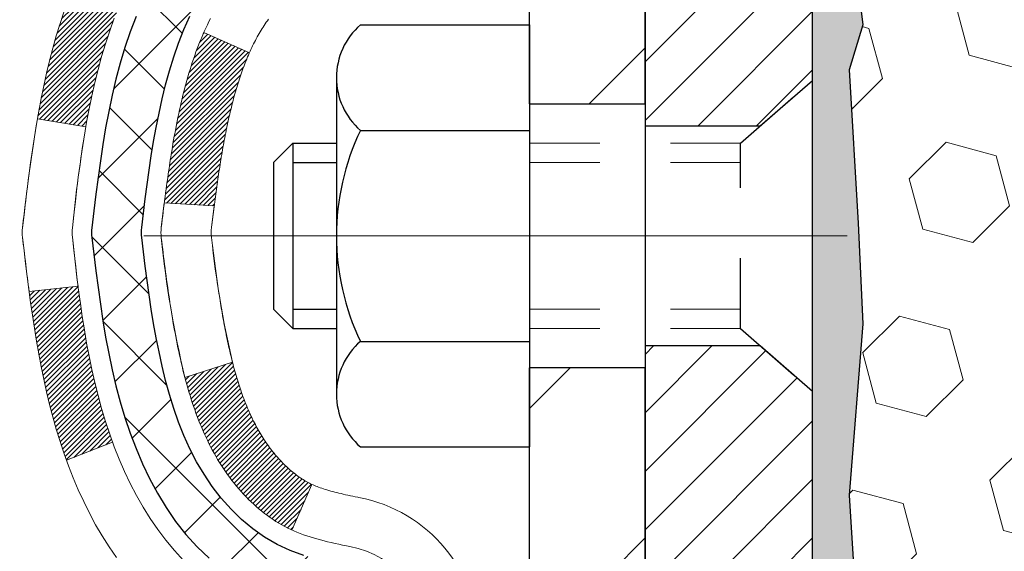
# Model space of a CAD drawing. Extents: x -308 to 3254, y -284 to 1977.
# Drawn here: x 13 to 15, y 18 to 19 of the extents above; entities that cross this region are included whole.
import ezdxf

# ---------------------------------------------------------------- set-up
doc = ezdxf.new("R2010")
doc.units = 0
doc.header["$LTSCALE"] = 5
doc.header["$MEASUREMENT"] = 0
doc.linetypes.add('CENTERX2', pattern=[4, 2.5, -0.5, 0.5, -0.5])
doc.linetypes.add('HIDDEN', pattern=[0.375, 0.25, -0.125])
for name, color, linetype, lineweight in [('CENTERLINE - L', 1, 'CENTERX2', 18), ('CONCRETE - H', 130, 'CONTINUOUS', 9), ('DECK COAT - H', 20, 'CONTINUOUS', 20), ('DECK COAT - L', 22, 'CONTINUOUS', 18), ('EPOXY ADHESIVE - H', 50, 'CONTINUOUS', 15), ('EPOXY ADHESIVE - L', 52, 'CONTINUOUS', 25), ('FOAM INSERT - H', 150, 'CONTINUOUS', 9), ('MIG FOOT - H', 251, 'CONTINUOUS', 20), ('MIG FOOT - L', 7, 'CONTINUOUS', 30), ('MIG RETAINER - H', 251, 'CONTINUOUS', 20), ('MIG RETAINER - L', 7, 'CONTINUOUS', 30), ('PVC SIDESHEET - H', 170, 'CONTINUOUS', 20), ('PVC SIDESHEET - L', 150, 'CONTINUOUS', 25), ('SCREW - L', 1, 'CONTINUOUS', 25), ('TEXT - 4', 241, 'CONTINUOUS', 25)]:
    doc.layers.add(name, color=color, linetype=linetype, lineweight=lineweight)
doc.styles.add('ROMANS', font='romans', dxfattribs={"width": 0.9})
doc.dimstyles.get("Standard").update_dxf_attribs({"dimtxt": 0.18, "dimasz": 0.18, "dimexe": 0.18, "dimexo": 0.0625, "dimgap": 0.09, "dimtad": 0, "dimtih": 1, "dimtoh": 1, "dimdec": 4, "dimzin": 0, "dimdsep": 46, "dimtxsty": 'Standard', "dimcen": 0.09, "dimadec": 0, "dimazin": 0, "dimtfac": 1, "dimtdec": 4, "dimtofl": 0, "dimtmove": 0, "dimatfit": 3, "dimfxl": 1, "dimtolj": 1, "dimtzin": 0, "dimarcsym": 0})

msp = doc.modelspace()

# ---------------------------------------------------------------- hatches: boundary and pattern name
at = {"layer": 'CONCRETE - H'}
h = msp.add_hatch(dxfattribs=at)
h.set_pattern_fill('AR-CONC', color=256, scale=0.19, style=0)
edge = h.paths.add_edge_path()
edge.add_spline(control_points=[(6.2295, 20.40881), (5.85627, 19.97675), (5.05497, 19.04916), (7.43711, 18.45931), (5.90775, 16.62471), (6.99072, 16.4718), (7.45183, 16.40669)], knot_values=[0, 0, 0, 0, 1.325254, 2.8451878, 4.302947, 5.3838894, 5.3838894, 5.3838894, 5.3838894], degree=3, periodic=0)
edge.add_line((7.45183, 16.40669), (7.94483, 10.30434))
edge.add_line((7.94483, 10.30434), (7.94483, 10.43032))
edge.add_line((7.94483, 10.43032), (7.94483, 10.50119))
edge.add_line((7.94483, 10.50119), (8.61452, 10.50119))
edge.add_arc((8.61452, 10.54056), 0.03937, 270, 300)
edge.add_line((8.6342, 10.50647), (8.76996, 10.58485))
edge.add_arc((8.82508, 10.48938), 0.11024, 90, 120, ccw=False)
edge.add_line((8.82508, 10.59962), (9.73304, 10.59962))
edge.add_arc((9.73304, 10.63899), 0.03937, 270, 300)
edge.add_line((9.75272, 10.60489), (10.43281, 10.99754))
edge.add_arc((10.49281, 10.89362), 0.12, 90, 119.99997, ccw=False)
edge.add_line((10.49281, 11.01362), (10.70425, 11.01362))
edge.add_arc((10.70425, 11.05299), 0.03937, 270, 315)
edge.add_line((10.73209, 11.02515), (10.84856, 11.14161))
edge.add_arc((11.09826, 10.89191), 0.35313, 103.902, 135, ccw=False)
edge.add_arc((11.38754, 9.72314), 1.55717, 76.098, 103.902, ccw=False)
edge.add_arc((11.67683, 10.89191), 0.35313, 45, 76.098, ccw=False)
edge.add_line((11.92653, 11.14161), (12.043, 11.02515))
edge.add_arc((12.07084, 11.05299), 0.03937, 225, 270)
edge.add_line((12.07084, 11.01362), (13.78174, 11.01362))
edge.add_arc((13.78174, 11.05299), 0.03937, 270, 360)
edge.add_line((13.82111, 11.05299), (13.82111, 17.76246))
edge.add_arc((13.78174, 17.76246), 0.03937, 360, 432.69762)
edge.add_line((13.79345, 17.80005), (13.77618, 17.80657))
edge.add_line((13.77618, 17.80657), (13.759, 17.81329))
edge.add_line((13.759, 17.81329), (13.74202, 17.82038))
edge.add_line((13.74202, 17.82038), (13.72532, 17.82804))
edge.add_line((13.72532, 17.82804), (13.70901, 17.83644))
edge.add_line((13.70901, 17.83644), (13.69317, 17.84576))
edge.add_line((13.69317, 17.84576), (13.67783, 17.85595))
edge.add_line((13.67783, 17.85595), (13.663, 17.86691))
edge.add_line((13.663, 17.86691), (13.64868, 17.87856))
edge.add_line((13.64868, 17.87856), (13.63489, 17.8908))
edge.add_line((13.63489, 17.8908), (13.62164, 17.90357))
edge.add_line((13.62164, 17.90357), (13.60895, 17.91686))
edge.add_line((13.60895, 17.91686), (13.59682, 17.93069))
edge.add_line((13.59682, 17.93069), (13.58525, 17.94502))
edge.add_line((13.58525, 17.94502), (13.57425, 17.95981))
edge.add_line((13.57425, 17.95981), (13.56382, 17.97502))
edge.add_line((13.56382, 17.97502), (13.55394, 17.99062))
edge.add_line((13.55394, 17.99062), (13.54462, 18.00655))
edge.add_line((13.54462, 18.00655), (13.53584, 18.02277))
edge.add_line((13.53584, 18.02277), (13.52762, 18.03925))
edge.add_line((13.52762, 18.03925), (13.51992, 18.05596))
edge.add_line((13.51992, 18.05596), (13.51273, 18.07287))
edge.add_line((13.51273, 18.07287), (13.50603, 18.08993))
edge.add_line((13.50603, 18.08993), (13.49979, 18.10715))
edge.add_line((13.49979, 18.10715), (13.494, 18.1245))
edge.add_line((13.494, 18.1245), (13.48863, 18.14199))
edge.add_line((13.48863, 18.14199), (13.48365, 18.1596))
edge.add_line((13.48365, 18.1596), (13.47903, 18.17732))
edge.add_line((13.47903, 18.17732), (13.47476, 18.19515))
edge.add_line((13.47476, 18.19515), (13.4708, 18.21308))
edge.add_line((13.4708, 18.21308), (13.46713, 18.2311))
edge.add_line((13.46713, 18.2311), (13.46372, 18.24921))
edge.add_line((13.46372, 18.24921), (13.46056, 18.26739))
edge.add_line((13.46056, 18.26739), (13.4576, 18.28564))
edge.add_line((13.4576, 18.28564), (13.45483, 18.30395))
edge.add_line((13.45483, 18.30395), (13.45223, 18.32231))
edge.add_line((13.45223, 18.32231), (13.45015, 18.33785))
edge.add_line((13.45015, 18.33785), (13.45013, 18.33785))
edge.add_line((13.45013, 18.33785), (13.44741, 18.35914))
edge.add_line((13.44741, 18.35914), (13.44514, 18.37761))
edge.add_line((13.44514, 18.37761), (13.44293, 18.39609))
edge.add_line((13.44293, 18.39609), (13.44076, 18.41453))
edge.add_arc((13.49941, 18.42145), 0.05905, 173.32181, 186.73506, ccw=False)
edge.add_line((13.44075, 18.42832), (13.44293, 18.44681))
edge.add_line((13.44293, 18.44681), (13.44514, 18.4653))
edge.add_line((13.44514, 18.4653), (13.44741, 18.48376))
edge.add_line((13.44741, 18.48376), (13.44976, 18.5022))
edge.add_line((13.44976, 18.5022), (13.45223, 18.5206))
edge.add_line((13.45223, 18.5206), (13.45483, 18.53896))
edge.add_line((13.45483, 18.53896), (13.4576, 18.55727))
edge.add_line((13.4576, 18.55727), (13.46056, 18.57551))
edge.add_line((13.46056, 18.57551), (13.46372, 18.59369))
edge.add_line((13.46372, 18.59369), (13.46713, 18.6118))
edge.add_line((13.46713, 18.6118), (13.4708, 18.62982))
edge.add_line((13.4708, 18.62982), (13.47476, 18.64775))
edge.add_line((13.47476, 18.64775), (13.47903, 18.66559))
edge.add_line((13.47903, 18.66559), (13.48365, 18.68331))
edge.add_line((13.48365, 18.68331), (13.48863, 18.70092))
edge.add_line((13.48863, 18.70092), (13.494, 18.7184))
edge.add_line((13.494, 18.7184), (13.49979, 18.73576))
edge.add_line((13.49979, 18.73576), (13.50603, 18.75297))
edge.add_line((13.50603, 18.75297), (13.51273, 18.77004))
edge.add_line((13.51273, 18.77004), (13.51992, 18.78694))
edge.add_line((13.51992, 18.78694), (13.52762, 18.80365))
edge.add_line((13.52762, 18.80365), (13.53584, 18.82013))
edge.add_line((13.53584, 18.82013), (13.54462, 18.83636))
edge.add_line((13.54462, 18.83636), (13.55394, 18.85229))
edge.add_line((13.55394, 18.85229), (13.56382, 18.86788))
edge.add_line((13.56382, 18.86788), (13.57425, 18.8831))
edge.add_line((13.57425, 18.8831), (13.58525, 18.89789))
edge.add_line((13.58525, 18.89789), (13.59682, 18.91222))
edge.add_line((13.59682, 18.91222), (13.60895, 18.92605))
edge.add_line((13.60895, 18.92605), (13.62164, 18.93934))
edge.add_line((13.62164, 18.93934), (13.63489, 18.9521))
edge.add_line((13.63489, 18.9521), (13.64868, 18.96434))
edge.add_line((13.64868, 18.96434), (13.663, 18.97599))
edge.add_line((13.663, 18.97599), (13.67783, 18.98696))
edge.add_line((13.67783, 18.98696), (13.69317, 18.99714))
edge.add_line((13.69317, 18.99714), (13.70882, 19.00635))
edge.add_line((13.70882, 19.00635), (13.70882, 19.00636))
edge.add_line((13.70882, 19.00636), (13.70901, 19.00646))
edge.add_line((13.70901, 19.00646), (13.70882, 19.00635))
edge.add_line((13.70882, 19.00635), (13.72532, 19.01487))
edge.add_line((13.72532, 19.01487), (13.74202, 19.02253))
edge.add_line((13.74202, 19.02253), (13.759, 19.02962))
edge.add_line((13.759, 19.02962), (13.77618, 19.03633))
edge.add_line((13.77618, 19.03633), (13.79345, 19.04286))
edge.add_arc((13.78174, 19.08045), 0.03937, 287.30238, 360)
edge.add_line((13.82111, 19.08045), (13.82111, 19.19434))
edge.add_line((13.82111, 19.19434), (13.82111, 19.26968))
edge.add_line((13.82111, 19.26968), (13.89198, 19.26968))
edge.add_line((13.89198, 19.26968), (13.91927, 19.26968))
edge.add_arc((13.88017, 19.27423), 0.03937, 353.35974, 417.09685)
edge.add_line((13.90155, 19.30729), (13.58633, 19.51124))
edge.add_arc((13.76402, 19.70993), 0.26656, 180, 228.19385, ccw=False)
edge.add_line((13.49747, 19.70993), (13.49747, 19.75914))
edge.add_line((13.49747, 19.75914), (13.47859, 19.75914))
edge.add_line((13.47859, 19.75914), (13.40772, 19.75914))
edge.add_line((13.40772, 19.75914), (13.40772, 19.70545))
edge.add_line((13.40772, 19.70545), (13.2089, 19.70545))
edge.add_arc((13.2089, 19.78419), 0.07874, 180, 270, ccw=False)
edge.add_line((13.13016, 19.78419), (13.13016, 20.40875))
edge.add_line((13.13016, 20.40875), (12.06305, 20.40875))
edge.add_line((12.06305, 20.40875), (6.2295, 20.40881))
h.paths.add_polyline_path([(6.91898, 16.57265), (12.18245, 16.57265), (12.18245, 17.92599), (6.91898, 17.92599)], flags=16)
h.paths.add_polyline_path([(5.61047, 13.35314), (12.72247, 13.35314), (12.72247, 14.8606), (5.61047, 14.8606)], flags=25)
h.paths.add_polyline_path([(6.5259, 10.98131), (8.25257, 10.98131), (8.25257, 11.86797), (6.5259, 11.86797)], flags=25)
at = {"layer": 'DECK COAT - H'}
h = msp.add_hatch(dxfattribs=at)
h.set_pattern_fill('ANSI31', color=256, scale=0.03937, style=0)
h.set_pattern_definition([(45, (-165.223134, 53.3204795), (-0.00347984925, 0.00347984925), [])])
h.paths.add_polyline_path([(13.54337, 18.20849), (13.53913, 18.22712), (13.53527, 18.24579), (13.53175, 18.2645), (13.52854, 18.28324), (13.5256, 18.302), (13.52288, 18.32079), (13.52037, 18.3396), (13.51968, 18.34512), (13.45015, 18.33785), (13.45223, 18.3223), (13.45483, 18.30395), (13.4576, 18.28564), (13.46056, 18.26739), (13.46372, 18.24921), (13.46713, 18.2311), (13.4708, 18.21308), (13.47476, 18.19515), (13.47903, 18.17732), (13.48365, 18.15959), (13.48863, 18.14199), (13.494, 18.1245), (13.49979, 18.10715), (13.50309, 18.09803), (13.56872, 18.12363), (13.56458, 18.13505), (13.55859, 18.15319), (13.55307, 18.17149), (13.548, 18.18994)])
h.paths.add_polyline_path([(13.548, 18.65296), (13.55307, 18.67141), (13.55859, 18.68972), (13.56458, 18.70786), (13.57108, 18.72579), (13.57811, 18.7435), (13.5857, 18.76094), (13.59386, 18.77809), (13.59888, 18.78772), (13.5345, 18.81744), (13.52762, 18.80365), (13.51992, 18.78694), (13.51273, 18.77004), (13.50603, 18.75297), (13.49979, 18.73576), (13.494, 18.7184), (13.48863, 18.70092), (13.48365, 18.68331), (13.47903, 18.66558), (13.47476, 18.64775), (13.4708, 18.62982), (13.46713, 18.6118), (13.46372, 18.59369), (13.46183, 18.58285), (13.53062, 18.5718), (13.53175, 18.5784), (13.53527, 18.59711), (13.53913, 18.61578), (13.54337, 18.63441)])
h.paths.add_polyline_path([(13.89198, 19.08044), (13.89198, 19.19433), (13.82111, 19.19433), (13.82111, 19.08044, -0.3282884), (13.79345, 19.04286), (13.77618, 19.03633), (13.759, 19.02962), (13.74202, 19.02252), (13.72532, 19.01487), (13.70901, 19.00646), (13.70882, 19.00635), (13.74612, 18.9443), (13.7619, 18.95222), (13.77924, 18.96019), (13.79682, 18.96779), (13.81453, 18.9752, 0.3282898)])
h.paths.add_polyline_path([(13.81377, 18.09082), (13.81198, 18.09258), (13.8102, 18.09438), (13.80843, 18.09621), (13.80668, 18.09808), (13.80494, 18.09998), (13.80321, 18.10192), (13.8015, 18.10388), (13.7998, 18.10588), (13.79813, 18.1079), (13.79647, 18.10996), (13.79483, 18.11204), (13.79322, 18.11414), (13.79162, 18.11627), (13.79005, 18.11842), (13.7885, 18.12059), (13.78697, 18.12279), (13.78547, 18.12501), (13.78398, 18.12725), (13.78252, 18.12952), (13.78107, 18.13182), (13.77964, 18.13414), (13.77824, 18.13649), (13.77685, 18.13886), (13.77548, 18.14126), (13.77413, 18.14368), (13.7728, 18.14613), (13.77149, 18.1486), (13.77019, 18.1511), (13.76891, 18.15362), (13.76765, 18.15618), (13.76641, 18.15875), (13.76519, 18.16135), (13.76398, 18.16398), (13.76279, 18.16663), (13.76162, 18.1693), (13.76047, 18.172), (13.75933, 18.17473), (13.75821, 18.17747), (13.7571, 18.18024), (13.75601, 18.18304), (13.75494, 18.18586), (13.75388, 18.1887), (13.75284, 18.19157), (13.75182, 18.19446), (13.75081, 18.19737), (13.74981, 18.20031), (13.74883, 18.20327), (13.74787, 18.20625), (13.74691, 18.20926), (13.74598, 18.21229), (13.74505, 18.21534), (13.74415, 18.21842), (13.74325, 18.22151), (13.74237, 18.22463), (13.7415, 18.22777), (13.74065, 18.23092), (13.7398, 18.23409), (13.73901, 18.23716), (13.67134, 18.21579), (13.67273, 18.21061), (13.67415, 18.20544), (13.67561, 18.2003), (13.67712, 18.19518), (13.67866, 18.19008), (13.68026, 18.18501), (13.68189, 18.17997), (13.68358, 18.17495), (13.68531, 18.16996), (13.68709, 18.165), (13.68892, 18.16008), (13.69081, 18.15518), (13.69275, 18.15032), (13.69474, 18.14549), (13.69678, 18.14069), (13.69889, 18.13593), (13.70105, 18.13121), (13.70327, 18.12652), (13.70556, 18.12188), (13.7079, 18.11727), (13.71031, 18.1127), (13.71278, 18.10818), (13.71532, 18.1037), (13.71793, 18.09926), (13.7206, 18.09486), (13.72335, 18.09051), (13.72616, 18.08621), (13.72905, 18.08195), (13.73201, 18.07774), (13.73505, 18.07359), (13.73816, 18.06948), (13.74134, 18.06543), (13.74459, 18.06143), (13.74791, 18.0575), (13.7513, 18.05364), (13.75476, 18.04985), (13.75828, 18.04613), (13.76186, 18.04249), (13.7655, 18.03893), (13.76919, 18.03545), (13.77295, 18.03207), (13.77676, 18.02878), (13.78062, 18.02558), (13.78454, 18.02248), (13.7885, 18.01948), (13.79251, 18.01659), (13.79656, 18.01381), (13.80066, 18.01113), (13.8048, 18.00858), (13.80897, 18.00614), (13.81318, 18.00383), (13.81743, 18.00163), (13.82174, 17.99954), (13.82348, 17.99876), (13.85186, 18.06369), (13.84908, 18.06502), (13.84552, 18.06688), (13.84196, 18.06891), (13.83836, 18.07113), (13.83472, 18.07353), (13.83106, 18.07613), (13.82832, 18.0782), (13.82649, 18.07963), (13.82466, 18.0811), (13.82284, 18.08262), (13.82101, 18.08418), (13.81919, 18.08578), (13.81738, 18.08742), (13.81557, 18.0891)])
h.paths.add_polyline_path([(13.7358, 18.59272), (13.73657, 18.59597), (13.73736, 18.5992), (13.73816, 18.60242), (13.73898, 18.60562), (13.7398, 18.60881), (13.74065, 18.61198), (13.7415, 18.61513), (13.74237, 18.61827), (13.74325, 18.62139), (13.74415, 18.62449), (13.74505, 18.62756), (13.74598, 18.63061), (13.74691, 18.63364), (13.74787, 18.63665), (13.74883, 18.63963), (13.74981, 18.64259), (13.75081, 18.64553), (13.75182, 18.64844), (13.75284, 18.65133), (13.75388, 18.6542), (13.75494, 18.65704), (13.75601, 18.65986), (13.7571, 18.66266), (13.75821, 18.66543), (13.75933, 18.66818), (13.76047, 18.6709), (13.76162, 18.6736), (13.76309, 18.67694), (13.69837, 18.7058), (13.69678, 18.70221), (13.69474, 18.69742), (13.69275, 18.69259), (13.69081, 18.68772), (13.68892, 18.68283), (13.68709, 18.6779), (13.68531, 18.67294), (13.68358, 18.66795), (13.68189, 18.66294), (13.68026, 18.65789), (13.67866, 18.65282), (13.67712, 18.64772), (13.67561, 18.6426), (13.67415, 18.63746), (13.67273, 18.63229), (13.67134, 18.62711), (13.66999, 18.62191), (13.66868, 18.61669), (13.66741, 18.61146), (13.66617, 18.60621), (13.66496, 18.60094), (13.66378, 18.59567), (13.66264, 18.59038), (13.66152, 18.58508), (13.66044, 18.57977), (13.65938, 18.57445), (13.65835, 18.56913), (13.65734, 18.5638), (13.65636, 18.55846), (13.6554, 18.55312), (13.65447, 18.54777), (13.65356, 18.54242), (13.65266, 18.53706), (13.65179, 18.53169), (13.65094, 18.52632), (13.65011, 18.52094), (13.64929, 18.51555), (13.64849, 18.51016), (13.64771, 18.50476), (13.64694, 18.49935), (13.64619, 18.49394), (13.64544, 18.48852), (13.64471, 18.4831), (13.64399, 18.47767), (13.64329, 18.47223), (13.64259, 18.46679), (13.64217, 18.46349), (13.71306, 18.45922), (13.71335, 18.46149), (13.71382, 18.46511), (13.71429, 18.46871), (13.71477, 18.47231), (13.71525, 18.47589), (13.71573, 18.47947), (13.71622, 18.48304), (13.71671, 18.4866), (13.71721, 18.49015), (13.71771, 18.49369), (13.71822, 18.49723), (13.71874, 18.50075), (13.71926, 18.50427), (13.71979, 18.50778), (13.72032, 18.51128), (13.72086, 18.51478), (13.72141, 18.51826), (13.72197, 18.52174), (13.72253, 18.52521), (13.72311, 18.52868), (13.72369, 18.53213), (13.72428, 18.53558), (13.72488, 18.53903), (13.72549, 18.54246), (13.7261, 18.54589), (13.72673, 18.54931), (13.72737, 18.55271), (13.72801, 18.55611), (13.72867, 18.5595), (13.72933, 18.56288), (13.73, 18.56624), (13.73069, 18.5696), (13.73139, 18.57294), (13.73209, 18.57627), (13.73281, 18.57959), (13.73354, 18.58289), (13.73428, 18.58618), (13.73503, 18.58946)])
h.paths.add_polyline_path([(14.08883, 19.00295), (14.08883, 19.09935), (14.01796, 19.09935), (14.01796, 19.00295, -0.3551911), (13.9083, 18.86806), (13.92862, 18.79999, 0.3471263)])
at = {"layer": 'EPOXY ADHESIVE - H'}
h = msp.add_hatch(dxfattribs=at)
h.set_pattern_fill('AR-SAND', color=256, scale=0.03937, style=0)
h.set_pattern_definition([(142.5, (6.1017, -7.194787), (0.00248005, 0.0758592), [0, -0.05984252, 0, -0.06692913, 0, -0.06397638]), (172.5, (6.1017, -7.19479), (-0.06967625, 0.1111081), [0, -0.03228346, 0, -0.05393701, 0, -0.02066929]), (212.5, (6.150123, -7.19479), (-0.12260401, 0.0002228), [0, -0.01968504, 0, -0.07086614, 0, -0.09251969]), (222.5, (6.15012, -7.19479), (-0.11835144, 0.03455416), [0, -0.00984252, 0, -0.04645669, 0, -0.0531496])])
h.paths.add_polyline_path([(14.37069, 17.05347), (14.3771, 16.84209), (14.39634, 16.68195), (14.3771, 16.6179), (14.38942, 16.40875), (14.32505, 16.40875), (14.32505, 17.01049), (14.32505, 17.49958), (14.56304, 17.49958), (14.56304, 17.90875), (14.56305, 18.15875), (14.56305, 19.56032), (14.61006, 19.56032), (14.60897, 19.30038), (14.59199, 19.187), (14.60869, 19.08806), (14.6151, 18.87668), (14.63434, 18.71654), (14.6151, 18.65249), (14.62792, 18.4347), (14.63434, 18.29191), (14.6151, 18.0485), (14.62792, 17.84353), (14.6151, 17.50404), (14.6151, 17.44572), (14.5675, 17.45646), (14.49251, 17.45677), (14.37171, 17.44357), (14.37097, 17.26579), (14.35399, 17.15241)])
at = {"layer": 'FOAM INSERT - H'}
h = msp.add_hatch(dxfattribs=at)
h.set_pattern_fill('HEX', color=256, scale=0.59055, angle=45, style=0)
h.paths.add_polyline_path([(17.18805, 18.065, 0.4142136), (17.37555, 18.2525), (17.37555, 18.565, 0.4142136), (17.18805, 18.7525), (17.18805, 19.53375, -0.1620059), (17.12555, 19.68549), (17.12555, 19.90742, -0.3419987), (17.09039, 19.86203, -0.4678086), (16.97345, 19.94595), (16.96989, 19.99456, 0.3237147), (16.89444, 20.08425, 0.1600162), (16.51857, 20.05712, 0.2167524), (16.40513, 19.93645), (16.40044, 19.92264, -0.7163156), (16.22291, 19.92264), (16.21821, 19.93645, 0.2167524), (16.10478, 20.05712, 0.197189), (15.64632, 20.05712, 0.2167524), (15.53288, 19.93645), (15.52818, 19.92264, -0.7163156), (15.35066, 19.92264), (15.347, 19.93645, 0.2167524), (15.23356, 20.05712, 0.1605708), (14.85642, 20.08393, 0.3231175), (14.78118, 19.99429), (14.77764, 19.94595, -0.4678086), (14.6607, 19.86203, -0.3419987), (14.62555, 19.90742), (14.62555, 19.68549, -0.0706163), (14.61028, 19.61406), (14.60897, 19.30038), (14.59199, 19.187), (14.60869, 19.08806), (14.6151, 18.87668), (14.63434, 18.71654), (14.6151, 18.65249), (14.62792, 18.4347), (14.63434, 18.29191), (14.6151, 18.0485), (14.62792, 17.84353), (14.6151, 17.50404), (14.6151, 17.44572), (14.5675, 17.45646), (14.49251, 17.45677), (14.37171, 17.44357), (14.37097, 17.26579), (14.35399, 17.15241), (14.37069, 17.05347), (14.3771, 16.84209), (14.39634, 16.68195), (14.3771, 16.6179), (14.38942, 16.40875), (17.18805, 16.40875)])
at = {"layer": 'MIG FOOT - H'}
h = msp.add_hatch(dxfattribs=at)
h.set_pattern_fill('ANSI31', color=256, scale=1.9685, style=0)
h.set_pattern_definition([(45, (-930.33974, -447.15392), (-0.17399246, 0.17399246), [])])
h.paths.add_polyline_path([(14.16104, 19.16673), (14.32504, 19.16673), (14.32504, 18.60423), (14.16104, 18.60423)])
edge = h.paths.add_edge_path()
edge.add_line((14.16104, 18.22923), (14.32504, 18.22923))
edge.add_line((14.32504, 18.22923), (14.32504, 10.90867))
edge.add_arc((13.97071, 10.90867), 0.35433, 270, 360, ccw=False)
edge.add_line((13.97071, 10.55434), (11.60629, 10.55434))
edge.add_line((11.60629, 10.55434), (11.60629, 10.71834))
edge.add_line((11.60629, 10.71834), (13.97071, 10.71834))
edge.add_arc((13.97071, 10.90867), 0.19033, 270, 360)
edge.add_line((14.16104, 10.90867), (14.16104, 18.22923))
h.paths.add_polyline_path([(10.63754, 10.71834), (11.16879, 10.71834), (11.16879, 10.55434), (10.63754, 10.55434)])
at = {"layer": 'MIG RETAINER - H'}
h = msp.add_hatch(dxfattribs=at)
h.set_pattern_fill('ANSI31', color=256, scale=0.47, style=0)
h.set_pattern_definition([(45, (-930.33974, -417.85278), (-0.0415425234, 0.0415425234), [])])
h.paths.add_polyline_path([(14.56304, 17.49958), (14.56304, 18.19585), (14.48875, 18.26043), (14.32504, 18.26043), (14.32504, 17.49958)])
edge = h.paths.add_edge_path()
edge.add_arc((13.78304, 19.94858), 0.078, 180, 270, ccw=False)
edge.add_line((13.70504, 19.94858), (13.70504, 20.21158))
edge.add_arc((13.68504, 20.21158), 0.02, 360, 450)
edge.add_line((13.68504, 20.23158), (13.59804, 20.23158))
edge.add_arc((13.59804, 20.20158), 0.03, 450, 540)
edge.add_line((13.56804, 20.20158), (13.56804, 19.66658))
edge.add_arc((13.72504, 19.66658), 0.157, 540, 630)
edge.add_line((13.72504, 19.50958), (13.89131, 19.50958))
edge.add_arc((13.89131, 19.43084), 0.07874, 362.58552, 450, ccw=False)
edge.add_arc((14.08485, 19.43958), 0.115, 182.58552, 264.78753)
edge.add_arc((14.07622, 19.34497), 0.02, 264.78753, 379.67424)
edge.add_arc((14.20626, 19.39147), 0.11811, -102.63422, 199.67424, ccw=False)
edge.add_arc((14.17606, 19.25671), 0.02, 437.36578, 550.62152)
edge.add_arc((14.23404, 19.26758), 0.079, 190.62152, 270)
edge.add_line((14.23404, 19.18858), (14.30804, 19.18858))
edge.add_arc((14.30804, 19.17158), 0.017, 360, 450, ccw=False)
edge.add_line((14.32504, 19.17158), (14.32504, 18.57303))
edge.add_line((14.32504, 18.57303), (14.48875, 18.57303))
edge.add_line((14.48875, 18.57303), (14.56304, 18.63761))
edge.add_line((14.56304, 18.63761), (14.56304, 20.20158))
edge.add_arc((14.53304, 20.20158), 0.03, 360, 450)
edge.add_line((14.53304, 20.23158), (14.46804, 20.23158))
edge.add_arc((14.46804, 20.21158), 0.02, 450, 540)
edge.add_line((14.44804, 20.21158), (14.44804, 19.94858))
edge.add_arc((14.37004, 19.94858), 0.078, 270, 360, ccw=False)
edge.add_line((14.37004, 19.87058), (14.36604, 19.87058))
edge.add_arc((14.36604, 19.94858), 0.078, 180, 270, ccw=False)
edge.add_line((14.28804, 19.94858), (14.28804, 20.21158))
edge.add_arc((14.26804, 20.21158), 0.02, 360, 450)
edge.add_line((14.26804, 20.23158), (14.1266, 20.23158))
edge.add_line((14.1266, 20.23158), (14.1266, 19.90068))
edge.add_line((14.1266, 19.90068), (14.10731, 19.88135))
edge.add_line((14.10731, 19.88135), (14.10731, 19.80421))
edge.add_line((14.10731, 19.80421), (14.04946, 19.76564))
edge.add_line((14.04946, 19.76564), (13.9916, 19.80421))
edge.add_line((13.9916, 19.80421), (13.9916, 19.88135))
edge.add_line((13.9916, 19.88135), (13.97231, 19.90064))
edge.add_line((13.97231, 19.90064), (13.97231, 20.23158))
edge.add_line((13.97231, 20.23158), (13.88504, 20.23158))
edge.add_arc((13.88504, 20.21158), 0.02, 450, 540)
edge.add_line((13.86504, 20.21158), (13.86504, 19.94858))
edge.add_arc((13.78704, 19.94858), 0.078, 270, 360, ccw=False)
edge.add_line((13.78704, 19.87058), (13.78304, 19.87058))
at = {"layer": 'PVC SIDESHEET - H'}
h = msp.add_hatch(dxfattribs=at)
h.set_pattern_fill('ANSI37', color=256, scale=0.59055, style=0)
h.set_pattern_definition([(45, (-165.223134, 53.32048), (-0.05219774, 0.05219774), []), (135, (-165.223134, 53.32048), (-0.05219774, -0.05219774), [])])
edge = h.paths.add_edge_path()
edge.add_line((13.9904, 19.20036), (13.9904, 19.27423))
edge.add_arc((13.88017, 19.27423), 0.11024, 360, 417.09685)
edge.add_line((13.94005, 19.36679), (13.71918, 19.50969))
edge.add_arc((13.72504, 19.66658), 0.157, 180, 267.85843, ccw=False)
edge.add_line((13.56804, 19.66658), (13.56804, 19.69143))
edge.add_arc((13.76402, 19.70993), 0.19685, 180, 185.39191, ccw=False)
edge.add_line((13.56717, 19.70993), (13.56804, 20.20158))
edge.add_arc((13.59804, 20.20158), 0.03, 90, 180, ccw=False)
edge.add_line((13.59804, 20.23158), (13.97072, 20.23158))
edge.add_line((13.97072, 20.23158), (13.97072, 20.29064))
edge.add_line((13.97072, 20.29064), (13.94611, 20.31032))
edge.add_line((13.94611, 20.31032), (13.6077, 20.31032))
edge.add_arc((13.6077, 20.20008), 0.11024, 90, 180)
edge.add_line((13.49747, 20.20008), (13.49747, 19.70993))
edge.add_arc((13.76402, 19.70993), 0.26656, 180, 228.19385)
edge.add_line((13.58633, 19.51124), (13.90155, 19.30729))
edge.add_arc((13.88017, 19.27423), 0.03937, 0, 57.09685, ccw=False)
edge.add_line((13.91954, 19.27423), (13.91954, 19.20036))
edge.add_line((13.91954, 19.20036), (13.91954, 19.0179))
edge.add_arc((13.86048, 19.0179), 0.05906, -73.18427, 0, ccw=False)
edge.add_line((13.87756, 18.96137), (13.8538, 18.9543))
edge.add_line((13.8538, 18.9543), (13.83075, 18.94704))
edge.add_line((13.83075, 18.94704), (13.80807, 18.93922))
edge.add_line((13.80807, 18.93922), (13.78593, 18.93061))
edge.add_line((13.78593, 18.93061), (13.76449, 18.92099))
edge.add_line((13.76449, 18.92099), (13.7439, 18.91011))
edge.add_line((13.7439, 18.91011), (13.72431, 18.89776))
edge.add_line((13.72431, 18.89776), (13.70589, 18.88371))
edge.add_line((13.70589, 18.88371), (13.68874, 18.86784))
edge.add_line((13.68874, 18.86784), (13.67286, 18.8504))
edge.add_line((13.67286, 18.8504), (13.65822, 18.83169))
edge.add_line((13.65822, 18.83169), (13.64476, 18.81202))
edge.add_line((13.64476, 18.81202), (13.63247, 18.79169))
edge.add_line((13.63247, 18.79169), (13.62128, 18.77092))
edge.add_line((13.62128, 18.77092), (13.61113, 18.74975))
edge.add_line((13.61113, 18.74975), (13.60194, 18.72824))
edge.add_line((13.60194, 18.72824), (13.59364, 18.70641))
edge.add_line((13.59364, 18.70641), (13.58617, 18.68428))
edge.add_line((13.58617, 18.68428), (13.57945, 18.66189))
edge.add_line((13.57945, 18.66189), (13.57343, 18.63925))
edge.add_line((13.57343, 18.63925), (13.56803, 18.61639))
edge.add_line((13.56803, 18.61639), (13.56318, 18.59333))
edge.add_line((13.56318, 18.59333), (13.55882, 18.57009))
edge.add_line((13.55882, 18.57009), (13.55489, 18.54671))
edge.add_line((13.55489, 18.54671), (13.55131, 18.5232))
edge.add_line((13.55131, 18.5232), (13.54801, 18.49959))
edge.add_line((13.54801, 18.49959), (13.54494, 18.4759))
edge.add_line((13.54494, 18.4759), (13.54202, 18.45216))
edge.add_line((13.54202, 18.45216), (13.53919, 18.42838))
edge.add_arc((13.59784, 18.42145), 0.05906, 173.26056, 186.84321)
edge.add_line((13.53921, 18.41441), (13.54202, 18.39075))
edge.add_line((13.54202, 18.39075), (13.54494, 18.367))
edge.add_line((13.54494, 18.367), (13.54801, 18.34331))
edge.add_line((13.54801, 18.34331), (13.55131, 18.3197))
edge.add_line((13.55131, 18.3197), (13.55489, 18.29619))
edge.add_line((13.55489, 18.29619), (13.55882, 18.27281))
edge.add_line((13.55882, 18.27281), (13.56318, 18.24957))
edge.add_line((13.56318, 18.24957), (13.56803, 18.22652))
edge.add_line((13.56803, 18.22652), (13.57343, 18.20365))
edge.add_line((13.57343, 18.20365), (13.57945, 18.18102))
edge.add_line((13.57945, 18.18102), (13.58617, 18.15862))
edge.add_line((13.58617, 18.15862), (13.59364, 18.1365))
edge.add_line((13.59364, 18.1365), (13.60194, 18.11466))
edge.add_line((13.60194, 18.11466), (13.61113, 18.09315))
edge.add_line((13.61113, 18.09315), (13.62128, 18.07198))
edge.add_line((13.62128, 18.07198), (13.63247, 18.05121))
edge.add_line((13.63247, 18.05121), (13.64476, 18.03089))
edge.add_line((13.64476, 18.03089), (13.65822, 18.01122))
edge.add_line((13.65822, 18.01122), (13.67286, 17.99251))
edge.add_line((13.67286, 17.99251), (13.68874, 17.97506))
edge.add_line((13.68874, 17.97506), (13.70589, 17.95919))
edge.add_line((13.70589, 17.95919), (13.72431, 17.94514))
edge.add_line((13.72431, 17.94514), (13.7439, 17.93279))
edge.add_line((13.7439, 17.93279), (13.76449, 17.92192))
edge.add_line((13.76449, 17.92192), (13.78593, 17.91229))
edge.add_line((13.78593, 17.91229), (13.80807, 17.90368))
edge.add_line((13.80807, 17.90368), (13.83075, 17.89586))
edge.add_line((13.83075, 17.89586), (13.8538, 17.8886))
edge.add_line((13.8538, 17.8886), (13.87709, 17.88167))
edge.add_arc((13.86048, 17.825), 0.05906, 0, 73.66727, ccw=False)
edge.add_line((13.91954, 17.825), (13.9904, 17.825))
edge.add_line((13.9904, 17.825), (13.9904, 17.83995))
edge.add_arc((13.88017, 17.83995), 0.11024, 0, 79.36017)
edge.add_line((13.90052, 17.9483), (13.8802, 17.95264))
edge.add_line((13.8802, 17.95264), (13.86006, 17.9574))
edge.add_line((13.86006, 17.9574), (13.84026, 17.963))
edge.add_line((13.84026, 17.963), (13.82099, 17.96984))
edge.add_line((13.82099, 17.96984), (13.80242, 17.97835))
edge.add_line((13.80242, 17.97835), (13.78466, 17.98865))
edge.add_line((13.78466, 17.98865), (13.76778, 18.00059))
edge.add_line((13.76778, 18.00059), (13.75184, 18.01398))
edge.add_line((13.75184, 18.01398), (13.7369, 18.0286))
edge.add_line((13.7369, 18.0286), (13.723, 18.04429))
edge.add_line((13.723, 18.04429), (13.71022, 18.06084))
edge.add_line((13.71022, 18.06084), (13.69859, 18.07808))
edge.add_line((13.69859, 18.07808), (13.68807, 18.0959))
edge.add_line((13.68807, 18.0959), (13.67859, 18.11424))
edge.add_line((13.67859, 18.11424), (13.67007, 18.13304))
edge.add_line((13.67007, 18.13304), (13.66243, 18.15222))
edge.add_line((13.66243, 18.15222), (13.65559, 18.17174))
edge.add_line((13.65559, 18.17174), (13.64946, 18.19152))
edge.add_line((13.64946, 18.19152), (13.64399, 18.2115))
edge.add_line((13.64399, 18.2115), (13.63907, 18.23162))
edge.add_line((13.63907, 18.23162), (13.63464, 18.25181))
edge.add_line((13.63464, 18.25181), (13.63063, 18.27204))
edge.add_line((13.63063, 18.27204), (13.62699, 18.29231))
edge.add_line((13.62699, 18.29231), (13.62367, 18.3126))
edge.add_line((13.62367, 18.3126), (13.62062, 18.33293))
edge.add_line((13.62062, 18.33293), (13.61778, 18.35327))
edge.add_line((13.61778, 18.35327), (13.61512, 18.37363))
edge.add_line((13.61512, 18.37363), (13.61257, 18.39399))
edge.add_line((13.61257, 18.39399), (13.61011, 18.41427))
edge.add_arc((13.66872, 18.42145), 0.05905, 173.11214, 186.98387, ccw=False)
edge.add_line((13.6101, 18.42853), (13.61257, 18.44891))
edge.add_line((13.61257, 18.44891), (13.61512, 18.46928))
edge.add_line((13.61512, 18.46928), (13.61778, 18.48963))
edge.add_line((13.61778, 18.48963), (13.62062, 18.50998))
edge.add_line((13.62062, 18.50998), (13.62367, 18.5303))
edge.add_line((13.62367, 18.5303), (13.62699, 18.55059))
edge.add_line((13.62699, 18.55059), (13.63063, 18.57086))
edge.add_line((13.63063, 18.57086), (13.63464, 18.59109))
edge.add_line((13.63464, 18.59109), (13.63907, 18.61129))
edge.add_line((13.63907, 18.61129), (13.64399, 18.6314))
edge.add_line((13.64399, 18.6314), (13.64946, 18.65138))
edge.add_line((13.64946, 18.65138), (13.65559, 18.67116))
edge.add_line((13.65559, 18.67116), (13.66243, 18.69068))
edge.add_line((13.66243, 18.69068), (13.67007, 18.70987))
edge.add_line((13.67007, 18.70987), (13.67859, 18.72866))
edge.add_line((13.67859, 18.72866), (13.68807, 18.747))
edge.add_line((13.68807, 18.747), (13.69859, 18.76482))
edge.add_line((13.69859, 18.76482), (13.71022, 18.78206))
edge.add_line((13.71022, 18.78206), (13.723, 18.79861))
edge.add_line((13.723, 18.79861), (13.7369, 18.8143))
edge.add_line((13.7369, 18.8143), (13.75184, 18.82893))
edge.add_line((13.75184, 18.82893), (13.76778, 18.84231))
edge.add_line((13.76778, 18.84231), (13.78466, 18.85425))
edge.add_line((13.78466, 18.85425), (13.80242, 18.86456))
edge.add_line((13.80242, 18.86456), (13.82099, 18.87306))
edge.add_line((13.82099, 18.87306), (13.84026, 18.8799))
edge.add_line((13.84026, 18.8799), (13.86006, 18.8855))
edge.add_line((13.86006, 18.8855), (13.8802, 18.89026))
edge.add_line((13.8802, 18.89026), (13.90052, 18.89461))
edge.add_arc((13.88017, 19.00295), 0.11024, 280.63983, 360)
edge.add_line((13.9904, 19.00295), (13.9904, 19.20036))

# ---------------------------------------------------------------- linework, layer by layer
at = {"layer": 'CENTERLINE - L', "ltscale": 0.3}
msp.add_line((13.61303, 18.41673), (14.61205, 18.41673), dxfattribs=at)
at = {"layer": 'DECK COAT - L'}
for p, q in [((13.69837, 18.7058), (13.76309, 18.67694)), ((13.50304, 18.09801), (13.56866, 18.12361)), ((13.82347, 17.99875), (13.85186, 18.06369))]:
    msp.add_line(p, q, dxfattribs=at)
for points in [[(13.49979, 18.73576), (13.494, 18.7184), (13.48863, 18.70092), (13.48365, 18.68331), (13.47903, 18.66558), (13.47476, 18.64775), (13.4708, 18.62982), (13.46713, 18.6118), (13.46372, 18.59369), (13.46056, 18.57551), (13.4576, 18.55726), (13.45483, 18.53896), (13.45223, 18.5206), (13.44976, 18.5022), (13.44741, 18.48376), (13.44514, 18.4653), (13.44293, 18.44681), (13.44075, 18.42832, 0.0583443), (13.44075, 18.41458), (13.44293, 18.39609), (13.44514, 18.37761), (13.44741, 18.35914), (13.44976, 18.34071), (13.45223, 18.3223), (13.45483, 18.30395), (13.4576, 18.28564), (13.46056, 18.26739), (13.46372, 18.24921), (13.46713, 18.2311), (13.4708, 18.21308), (13.47476, 18.19515), (13.47903, 18.17732), (13.48365, 18.15959), (13.48863, 18.14199), (13.494, 18.1245), (13.49979, 18.10715), (13.50603, 18.08993), (13.51273, 18.07287), (13.51992, 18.05596), (13.52762, 18.03925), (13.53584, 18.02277), (13.54462, 18.00654), (13.55394, 17.99061), (13.56382, 17.97502), (13.57425, 17.95981)], [(13.66934, 17.95564), (13.65644, 17.96974), (13.64427, 17.9845), (13.63282, 17.99976), (13.62208, 18.01544), (13.61203, 18.03152), (13.60263, 18.04799), (13.59386, 18.06481), (13.5857, 18.08196), (13.57811, 18.0994), (13.57108, 18.11711), (13.56458, 18.13505), (13.55859, 18.15319), (13.55307, 18.17149), (13.548, 18.18994), (13.54337, 18.20849), (13.53913, 18.22712), (13.53527, 18.24579), (13.53175, 18.2645), (13.52854, 18.28324), (13.5256, 18.302), (13.52288, 18.32079), (13.52037, 18.3396), (13.51801, 18.35842), (13.51578, 18.37726), (13.51363, 18.39611), (13.51153, 18.41496, -0.0551569), (13.51153, 18.42795), (13.51363, 18.4468), (13.51578, 18.46564), (13.51801, 18.48448), (13.52037, 18.5033), (13.52288, 18.52211), (13.5256, 18.5409), (13.52854, 18.55966), (13.53175, 18.5784), (13.53527, 18.59711), (13.53913, 18.61578), (13.54337, 18.63441), (13.548, 18.65296), (13.55307, 18.67141), (13.55859, 18.68972), (13.56458, 18.70786), (13.57108, 18.72579)], [(13.7079, 18.72563), (13.70556, 18.72102), (13.70327, 18.71638), (13.70105, 18.71169), (13.69889, 18.70697), (13.69678, 18.70221), (13.69474, 18.69742), (13.69275, 18.69259), (13.69081, 18.68772), (13.68892, 18.68283), (13.68709, 18.6779), (13.68531, 18.67294), (13.68358, 18.66795), (13.68189, 18.66294), (13.68026, 18.65789), (13.67866, 18.65282), (13.67712, 18.64772), (13.67561, 18.6426), (13.67415, 18.63746), (13.67273, 18.63229), (13.67134, 18.62711), (13.66999, 18.62191), (13.66868, 18.61669), (13.66741, 18.61146), (13.66617, 18.60621), (13.66496, 18.60094), (13.66378, 18.59567), (13.66264, 18.59038), (13.66152, 18.58508), (13.66044, 18.57977), (13.65938, 18.57445), (13.65835, 18.56913), (13.65734, 18.5638), (13.65636, 18.55846), (13.6554, 18.55312), (13.65447, 18.54777), (13.65356, 18.54242), (13.65266, 18.53706), (13.65179, 18.53169), (13.65094, 18.52632), (13.65011, 18.52094), (13.64929, 18.51555), (13.64849, 18.51016), (13.64771, 18.50476), (13.64694, 18.49935), (13.64619, 18.49394), (13.64544, 18.48852), (13.64471, 18.4831), (13.64399, 18.47767), (13.64329, 18.47223), (13.64259, 18.46679), (13.64189, 18.46134), (13.64121, 18.45589), (13.64053, 18.45043), (13.63986, 18.44497), (13.63919, 18.4395), (13.63852, 18.43402), (13.63786, 18.42854, 0.0602678), (13.63786, 18.41436), (13.63852, 18.40888), (13.63919, 18.4034), (13.63986, 18.39794), (13.64053, 18.39247), (13.64121, 18.38701), (13.64189, 18.38156), (13.64259, 18.37611), (13.64329, 18.37067), (13.64399, 18.36523), (13.64471, 18.3598), (13.64544, 18.35438), (13.64619, 18.34896), (13.64694, 18.34355), (13.64771, 18.33814), (13.64849, 18.33275), (13.64929, 18.32735), (13.65011, 18.32196), (13.65094, 18.31658), (13.65179, 18.31121), (13.65266, 18.30584), (13.65356, 18.30048), (13.65447, 18.29513), (13.6554, 18.28978), (13.65636, 18.28444), (13.65734, 18.27911), (13.65835, 18.27377), (13.65938, 18.26845), (13.66044, 18.26313), (13.66152, 18.25782), (13.66264, 18.25252), (13.66378, 18.24724), (13.66496, 18.24196), (13.66617, 18.2367), (13.66741, 18.23145), (13.66868, 18.22621), (13.66999, 18.22099), (13.67134, 18.21579), (13.67273, 18.21061), (13.67415, 18.20544), (13.67561, 18.2003), (13.67712, 18.19518), (13.67866, 18.19008), (13.68026, 18.18501), (13.68189, 18.17997), (13.68358, 18.17495), (13.68531, 18.16996), (13.68709, 18.165), (13.68892, 18.16008), (13.69081, 18.15518), (13.69275, 18.15032), (13.69474, 18.14549), (13.69678, 18.14069), (13.69889, 18.13593), (13.70105, 18.13121), (13.70327, 18.12652), (13.70556, 18.12188), (13.7079, 18.11727), (13.71031, 18.1127), (13.71278, 18.10818), (13.71532, 18.1037), (13.71793, 18.09926), (13.7206, 18.09486), (13.72335, 18.09051), (13.72616, 18.08621), (13.72905, 18.08195), (13.73201, 18.07774), (13.73505, 18.07359), (13.73816, 18.06948), (13.74134, 18.06543), (13.74459, 18.06143), (13.74791, 18.0575), (13.7513, 18.05364), (13.75476, 18.04985), (13.75828, 18.04613), (13.76186, 18.04249), (13.7655, 18.03893), (13.76919, 18.03545), (13.77295, 18.03207), (13.77676, 18.02878), (13.78062, 18.02558), (13.78454, 18.02248), (13.7885, 18.01948), (13.79251, 18.01659), (13.79656, 18.01381), (13.80066, 18.01113), (13.8048, 18.00858), (13.80897, 18.00614), (13.81318, 18.00383), (13.81743, 18.00163), (13.82174, 17.99954), (13.82611, 17.99757), (13.83055, 17.99571), (13.83508, 17.99393), (13.83969, 17.99224), (13.84439, 17.99063), (13.84917, 17.9891), (13.85402, 17.98763), (13.85895, 17.98622), (13.86396, 17.98487), (13.86903, 17.98356), (13.87416, 17.9823), (13.87936, 17.98108), (13.88462, 17.97989), (13.88994, 17.97872), (13.89531, 17.97756), (13.90073, 17.97641), (13.90561, 17.97538, -0.3608118), (14.01796, 17.83995)], [(14.08883, 17.83995, 0.3608118), (13.91869, 18.04503), (13.91707, 18.04539), (13.91345, 18.04616), (13.90989, 18.04691), (13.90641, 18.04766), (13.903, 18.04841), (13.89966, 18.04914), (13.89641, 18.04988), (13.89323, 18.05061), (13.89013, 18.05135), (13.88711, 18.05209), (13.88417, 18.05283), (13.88132, 18.05358), (13.87854, 18.05433), (13.87584, 18.05509), (13.87322, 18.05585), (13.87069, 18.05662), (13.86824, 18.05739), (13.86587, 18.05817), (13.86359, 18.05896), (13.8614, 18.05975), (13.8593, 18.06054), (13.85729, 18.06133), (13.85536, 18.06213), (13.85351, 18.06294), (13.85171, 18.06376), (13.84994, 18.0646), (13.84819, 18.06549), (13.84642, 18.06641), (13.84464, 18.06738), (13.84286, 18.0684), (13.84107, 18.06946), (13.83927, 18.07057), (13.83746, 18.07172), (13.83564, 18.07293), (13.83381, 18.07418), (13.83198, 18.07547), (13.83015, 18.07682), (13.82832, 18.0782), (13.82649, 18.07963), (13.82466, 18.0811), (13.82284, 18.08262), (13.82101, 18.08418), (13.81919, 18.08578), (13.81738, 18.08742), (13.81557, 18.0891), (13.81377, 18.09082), (13.81198, 18.09258), (13.8102, 18.09438), (13.80843, 18.09621), (13.80668, 18.09808), (13.80494, 18.09998), (13.80321, 18.10192), (13.8015, 18.10388), (13.7998, 18.10588), (13.79813, 18.1079), (13.79647, 18.10996), (13.79483, 18.11204), (13.79322, 18.11414), (13.79162, 18.11627), (13.79005, 18.11842), (13.7885, 18.12059), (13.78697, 18.12279), (13.78547, 18.12501), (13.78398, 18.12725), (13.78252, 18.12952), (13.78107, 18.13182), (13.77964, 18.13414), (13.77824, 18.13649), (13.77685, 18.13886), (13.77548, 18.14126), (13.77413, 18.14368), (13.7728, 18.14613), (13.77149, 18.1486), (13.77019, 18.1511), (13.76891, 18.15362), (13.76765, 18.15618), (13.76641, 18.15875), (13.76519, 18.16135), (13.76398, 18.16398), (13.76279, 18.16663), (13.76162, 18.1693), (13.76047, 18.172), (13.75933, 18.17473), (13.75821, 18.17747), (13.7571, 18.18024), (13.75601, 18.18304), (13.75494, 18.18586), (13.75388, 18.1887), (13.75284, 18.19157), (13.75182, 18.19446), (13.75081, 18.19737), (13.74981, 18.20031), (13.74883, 18.20327), (13.74787, 18.20625), (13.74691, 18.20926), (13.74598, 18.21229), (13.74505, 18.21534), (13.74415, 18.21842), (13.74325, 18.22151), (13.74237, 18.22463), (13.7415, 18.22777), (13.74065, 18.23092), (13.7398, 18.23409), (13.73898, 18.23728), (13.73816, 18.24048), (13.73736, 18.2437), (13.73657, 18.24693), (13.7358, 18.25018), (13.73503, 18.25344), (13.73428, 18.25672), (13.73354, 18.26001), (13.73281, 18.26332), (13.73209, 18.26663), (13.73139, 18.26996), (13.73069, 18.27331), (13.73, 18.27666), (13.72933, 18.28002), (13.72867, 18.2834), (13.72801, 18.28679), (13.72737, 18.29019), (13.72673, 18.2936), (13.7261, 18.29701), (13.72549, 18.30044), (13.72488, 18.30388), (13.72428, 18.30732), (13.72369, 18.31077), (13.72311, 18.31423), (13.72253, 18.31769), (13.72197, 18.32116), (13.72141, 18.32464), (13.72086, 18.32813), (13.72032, 18.33162), (13.71979, 18.33512), (13.71926, 18.33863), (13.71874, 18.34215), (13.71822, 18.34568), (13.71771, 18.34921), (13.71721, 18.35275), (13.71671, 18.3563), (13.71622, 18.35986), (13.71573, 18.36343), (13.71525, 18.36701), (13.71477, 18.3706), (13.71429, 18.37419), (13.71382, 18.37779), (13.71335, 18.38141), (13.71289, 18.38503), (13.71243, 18.38866), (13.71197, 18.3923), (13.71151, 18.39595), (13.71105, 18.39961), (13.7106, 18.40327), (13.71015, 18.40694), (13.7097, 18.41062), (13.70925, 18.41431, -0.0606463), (13.70925, 18.42859), (13.7097, 18.43228), (13.71015, 18.43596), (13.7106, 18.43963), (13.71105, 18.4433), (13.71151, 18.44695), (13.71197, 18.4506), (13.71243, 18.45424), (13.71289, 18.45787), (13.71335, 18.46149), (13.71382, 18.46511), (13.71429, 18.46871), (13.71477, 18.47231), (13.71525, 18.47589), (13.71573, 18.47947), (13.71622, 18.48304), (13.71671, 18.4866), (13.71721, 18.49015), (13.71771, 18.49369), (13.71822, 18.49723), (13.71874, 18.50075), (13.71926, 18.50427), (13.71979, 18.50778), (13.72032, 18.51128), (13.72086, 18.51478), (13.72141, 18.51826), (13.72197, 18.52174), (13.72253, 18.52521), (13.72311, 18.52868), (13.72369, 18.53213), (13.72428, 18.53558), (13.72488, 18.53903), (13.72549, 18.54246), (13.7261, 18.54589), (13.72673, 18.54931), (13.72737, 18.55271), (13.72801, 18.55611), (13.72867, 18.5595), (13.72933, 18.56288), (13.73, 18.56624), (13.73069, 18.5696), (13.73139, 18.57294), (13.73209, 18.57627), (13.73281, 18.57959), (13.73354, 18.58289), (13.73428, 18.58618), (13.73503, 18.58946), (13.7358, 18.59272), (13.73657, 18.59597), (13.73736, 18.5992), (13.73816, 18.60242), (13.73898, 18.60562), (13.7398, 18.60881), (13.74065, 18.61198), (13.7415, 18.61513), (13.74237, 18.61827), (13.74325, 18.62139), (13.74415, 18.62449), (13.74505, 18.62756), (13.74598, 18.63061), (13.74691, 18.63364), (13.74787, 18.63665), (13.74883, 18.63963), (13.74981, 18.64259), (13.75081, 18.64553), (13.75182, 18.64844), (13.75284, 18.65133), (13.75388, 18.6542), (13.75494, 18.65704), (13.75601, 18.65986), (13.7571, 18.66266), (13.75821, 18.66543), (13.75933, 18.66818), (13.76047, 18.6709), (13.76162, 18.6736), (13.76279, 18.67627), (13.76398, 18.67892), (13.76519, 18.68155), (13.76641, 18.68415), (13.76765, 18.68673), (13.76891, 18.68928), (13.77019, 18.6918), (13.77149, 18.6943), (13.7728, 18.69678), (13.77413, 18.69922), (13.77548, 18.70165), (13.77685, 18.70404), (13.77824, 18.70642), (13.77964, 18.70876), (13.78107, 18.71108), (13.78252, 18.71338), (13.78398, 18.71565), (13.78547, 18.71789), (13.78697, 18.72011), (13.7885, 18.72231), (13.79005, 18.72448)], [(13.45015, 18.33785), (13.51966, 18.34511, -0.0040409), (13.51153, 18.41496, -0.0551569), (13.51153, 18.42795, -0.0156727), (13.53059, 18.57181), (13.46183, 18.58285, 0.0139137), (13.44075, 18.42832, 0.0583443), (13.44075, 18.41458, 0.0034974), (13.45014, 18.33785, 0.3690342)], [(13.64217, 18.46349), (13.63786, 18.42854, 0.0602678), (13.63786, 18.41436, 0.0335951), (13.67134, 18.21579), (13.73901, 18.23716, -0.032), (13.70925, 18.41431, -0.0606463), (13.70925, 18.42859), (13.71306, 18.45922), (13.64216, 18.46349)]]:
    msp.add_lwpolyline(points, format="xyb", dxfattribs=at)
at = {"layer": 'EPOXY ADHESIVE - L'}
msp.add_lwpolyline([(14.56304, 17.90875), (14.56305, 18.15875), (14.56305, 19.53375, 0.0903559), (14.61028, 19.61406), (14.60897, 19.30038), (14.59199, 19.187), (14.60869, 19.08806), (14.6151, 18.87668), (14.63434, 18.71654), (14.6151, 18.65249), (14.62792, 18.4347), (14.63434, 18.29191), (14.6151, 18.0485), (14.62792, 17.84353)], format="xyb", dxfattribs=at)
at = {"layer": 'MIG FOOT - L'}
for p, q in [((14.16104, 18.60423), (14.16104, 19.16673)), ((14.32504, 18.60423), (14.32504, 19.16673)), ((14.32504, 18.60423), (14.32504, 19.16673)), ((14.16104, 18.60423), (14.32504, 18.60423)), ((14.16104, 18.60423), (14.16104, 18.22923)), ((14.32504, 18.60423), (14.32504, 18.22923)), ((14.32504, 18.22923), (14.16104, 18.22923)), ((14.16104, 10.90867), (14.16104, 18.22923)), ((14.32504, 10.90867), (14.32504, 18.22923))]:
    msp.add_line(p, q, dxfattribs=at)
at = {"layer": 'MIG RETAINER - L'}
msp.add_lwpolyline([(13.96996, 19.43439, 0.3748897), (14.0744, 19.32506, 0.5479759), (14.09505, 19.35171, -3.8882952), (14.18043, 19.27622, 0.5387583), (14.1564, 19.25302, 0.3609021), (14.23404, 19.18858), (14.30804, 19.18858, -0.4142136), (14.32504, 19.17158), (14.32504, 18.57303), (14.48875, 18.57303), (14.56304, 18.63761), (14.56304, 20.20158, 0.4142136)], format="xyb", dxfattribs=at)
msp.add_lwpolyline([(14.56304, 17.49958), (14.56304, 18.19585), (14.48875, 18.26043), (14.32504, 18.26043), (14.32504, 17.49958)], close=True, dxfattribs=at)
at = {"layer": 'PVC SIDESHEET - L'}
for points in [[(13.84026, 17.963), (13.82099, 17.96984), (13.80242, 17.97835), (13.78466, 17.98865), (13.76778, 18.00059), (13.75184, 18.01398), (13.7369, 18.0286), (13.723, 18.04429), (13.71022, 18.06084), (13.69859, 18.07808), (13.68807, 18.0959), (13.67859, 18.11424), (13.67007, 18.13304), (13.66243, 18.15222), (13.65559, 18.17174), (13.64946, 18.19152), (13.64399, 18.2115), (13.63907, 18.23162), (13.63464, 18.25181), (13.63063, 18.27204), (13.62699, 18.29231), (13.62367, 18.3126), (13.62062, 18.33293), (13.61778, 18.35327), (13.61512, 18.37363), (13.61257, 18.39399), (13.6101, 18.41437, -0.0601804), (13.6101, 18.42853), (13.61257, 18.44891), (13.61512, 18.46928), (13.61778, 18.48963), (13.62062, 18.50998), (13.62367, 18.5303), (13.62699, 18.55059), (13.63063, 18.57086), (13.63464, 18.59109), (13.63907, 18.61129), (13.64399, 18.6314), (13.64946, 18.65138), (13.65559, 18.67116), (13.66243, 18.69068), (13.67007, 18.70987), (13.67859, 18.72866)], [(13.60194, 18.72824), (13.59364, 18.70641), (13.58617, 18.68428), (13.57945, 18.66189), (13.57343, 18.63925), (13.56803, 18.61639), (13.56318, 18.59333), (13.55882, 18.57009), (13.55489, 18.54671), (13.55131, 18.5232), (13.54801, 18.49959), (13.54494, 18.4759), (13.54202, 18.45216), (13.53919, 18.42838, 0.0588806), (13.53919, 18.41452), (13.54202, 18.39075), (13.54494, 18.367), (13.54801, 18.34331), (13.55131, 18.3197), (13.55489, 18.29619), (13.55882, 18.27281), (13.56318, 18.24957), (13.56803, 18.22652), (13.57343, 18.20365), (13.57945, 18.18102), (13.58617, 18.15862), (13.59364, 18.1365), (13.60194, 18.11466), (13.61113, 18.09315), (13.62128, 18.07198), (13.63247, 18.05121), (13.64476, 18.03089), (13.65822, 18.01122), (13.67286, 17.99251), (13.68874, 17.97506), (13.70589, 17.95919)]]:
    msp.add_lwpolyline(points, format="xyb", dxfattribs=at)
at = {"layer": 'SCREW - L'}
for p, q in [((13.92075, 18.71645), (14.16104, 18.71645)), ((14.16104, 18.71645), (14.16104, 18.11702)), ((13.88663, 18.64152), (13.88663, 18.19195)), ((13.92075, 18.56659), (14.16104, 18.56659)), ((13.82469, 18.54845), (13.79725, 18.52101)), ((13.82469, 18.54845), (13.88663, 18.54845)), ((13.82469, 18.54845), (13.82469, 18.28501)), ((13.79725, 18.52101), (13.79725, 18.31245)), ((13.82469, 18.52101), (13.88663, 18.52101)), ((13.79725, 18.31245), (13.82469, 18.28501)), ((13.82469, 18.31245), (13.88663, 18.31245)), ((13.82469, 18.28501), (13.88663, 18.28501)), ((13.92075, 18.26688), (14.16104, 18.26688)), ((13.92075, 18.11702), (14.16104, 18.11702))]:
    msp.add_line(p, q, dxfattribs=at)
at = {"layer": 'SCREW - L', "linetype": 'HIDDEN', "ltscale": 0.025}
for p, q in [((14.46048, 18.54845), (14.56304, 18.63761)), ((14.56304, 18.19585), (14.56304, 18.63761)), ((14.46047, 18.28501), (14.46048, 18.54845)), ((14.46047, 18.28501), (14.56304, 18.19585))]:
    msp.add_line(p, q, dxfattribs=at)
at = {"layer": 'SCREW - L', "linetype": 'HIDDEN', "lineweight": 5, "ltscale": 0.025}
for p, q in [((14.16104, 18.54845), (14.46048, 18.54845)), ((14.16104, 18.52101), (14.46048, 18.52101)), ((14.16104, 18.31245), (14.46047, 18.31245)), ((14.16104, 18.28501), (14.46047, 18.28501))]:
    msp.add_line(p, q, dxfattribs=at)
at = {"layer": 'SCREW - L'}
for centre, radius, start, end in [((13.98594, 18.64152), 0.09932, 131.02457, 228.97543), ((14.23271, 18.41673), 0.34608, 154.34124, 205.65876), ((13.98594, 18.19195), 0.09932, 131.02457, 228.97543)]:
    msp.add_arc(centre, radius, start, end, dxfattribs=at)

# ---------------------------------------------------------------- leaders
at = {"layer": 'TEXT - 4'}
msp.add_leader([(16.29577, 18.34171), (13.01462, 14.63113), (12.7692, 14.63113)], dimstyle='Standard', override={"dimtxt": 0.7, "dimasz": 0.28, "dimexe": 0.5, "dimexo": 0.5, "dimtih": 0, "dimtoh": 0, "dimtxsty": 'ROMANS', "dimdle": 0.05, "dimclrd": 256, "dimclre": 256, "dimclrt": 256, "dimtfac": 0.3, "dimlwd": 65535, "dimlwe": 65535}, dxfattribs=at)

doc.saveas('drawing.dxf')
